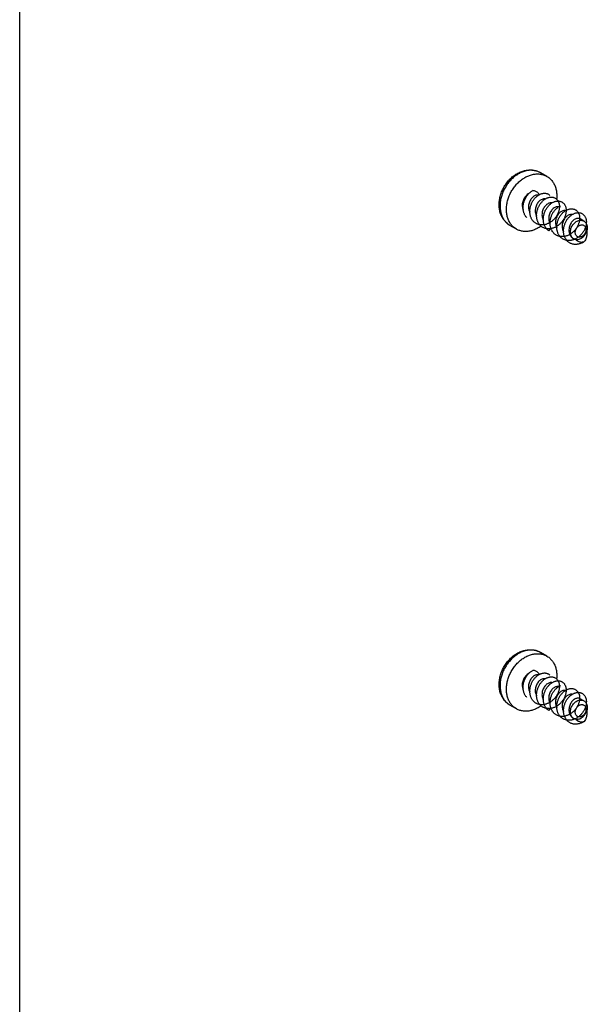
# Model space of a CAD drawing. Extents: x -229 to 1645, y -466 to -148.
# Drawn here: x -229 to -177, y -376 to -285 of the extents above; entities that cross this region are included whole.
import ezdxf

# ---------------------------------------------------------------- set-up
doc = ezdxf.new("R2010")
doc.units = 0
doc.header["$LTSCALE"] = 1.21
doc.header["$MEASUREMENT"] = 0
doc.layers.get('0').update_dxf_attribs({"linetype": 'CONTINUOUS'})

msp = doc.modelspace()

# ---------------------------------------------------------------- linework, layer by layer
for p, q in [((-180.373, -299.751), (-180.958, -299.413)), ((-183.174, -304.6), (-183.759, -304.263)), ((-176.968, -303.866), (-177.308, -303.67)), ((-180.19, -304.761), (-179.995, -304.548)), ((-180.373, -343.878), (-180.958, -343.54)), ((-183.174, -348.727), (-183.759, -348.389)), ((-176.968, -347.992), (-177.308, -347.796)), ((-180.19, -348.888), (-179.995, -348.675))]:
    msp.add_line(p, q)
msp.add_lwpolyline([(-228.81, -147.929), (143.25, -147.929), (143.25, -466.467), (-228.81, -466.467)], close=True)
for points, start_tangent, end_tangent in [([(-183.759, -304.263), (-184.034, -304.067), (-184.274, -303.82), (-184.473, -303.524), (-184.623, -303.187), (-184.719, -302.814), (-184.758, -302.418), (-184.739, -302.006), (-184.662, -301.592), (-184.531, -301.184), (-184.349, -300.793), (-184.12, -300.428), (-183.85, -300.096), (-183.546, -299.805), (-183.212, -299.562), (-182.861, -299.374), (-182.497, -299.243)], (-0.865939, 0.50015), (0.964886, 0.262668)), ([(-182.384, -299.271), (-182.728, -299.396), (-183.063, -299.575), (-183.383, -299.805), (-183.68, -300.08), (-183.948, -300.394), (-184.18, -300.74), (-184.372, -301.11), (-184.519, -301.497), (-184.618, -301.891), (-184.667, -302.284), (-184.664, -302.667), (-184.61, -303.032), (-184.507, -303.37), (-184.355, -303.674), (-184.159, -303.937), (-183.923, -304.154), (-183.759, -304.263)], (-0.962843, -0.270063), (0.865894, -0.500227)), ([(-183.174, -304.6), (-183.342, -304.489), (-183.579, -304.269), (-183.776, -304.003), (-183.927, -303.695), (-184.029, -303.357), (-184.081, -302.993), (-184.082, -302.61), (-184.031, -302.216), (-183.931, -301.822), (-183.782, -301.435), (-183.589, -301.065), (-183.355, -300.72), (-183.086, -300.407), (-182.788, -300.134), (-182.466, -299.905), (-182.128, -299.727), (-181.782, -299.604)], (-0.865985, 0.500069), (0.964886, 0.262668)), ([(-182.497, -299.243), (-182.165, -299.178), (-181.84, -299.164), (-181.528, -299.2), (-181.232, -299.284), (-180.958, -299.413)], (0.964886, 0.262668), (0.865939, -0.50015)), ([(-182.367, -299.266), (-182.372, -299.268), (-182.378, -299.269), (-182.384, -299.271)], (-0.964886, -0.262668), (-0.962843, -0.270063)), ([(-180.958, -299.413), (-181.064, -299.357), (-181.364, -299.247), (-181.686, -299.195), (-182.023, -299.201), (-182.367, -299.266)], (-0.865894, 0.500227), (-0.964886, -0.262668)), ([(-181.782, -299.604), (-181.438, -299.539), (-181.1, -299.532), (-180.777, -299.585), (-180.478, -299.695), (-180.373, -299.751)], (0.964886, 0.262668), (0.865985, -0.500069)), ([(-180.373, -299.751), (-180.205, -299.862), (-179.968, -300.082), (-179.771, -300.348), (-179.62, -300.656), (-179.518, -300.995), (-179.466, -301.358), (-179.465, -301.741), (-179.474, -301.842)], (0.865985, -0.500069), (-0.096501, -0.995333)), ([(-182.018, -301.325), (-182.093, -301.374), (-182.241, -301.498), (-182.37, -301.648), (-182.478, -301.816), (-182.56, -302), (-182.612, -302.19), (-182.633, -302.38)], (-0.858187, -0.513337), (-0.024543, -0.999699)), ([(-182.216, -303.546), (-182.29, -303.46), (-182.356, -303.365), (-182.413, -303.263), (-182.46, -303.154), (-182.499, -303.039), (-182.527, -302.919), (-182.545, -302.795), (-182.554, -302.668), (-182.552, -302.538), (-182.54, -302.408), (-182.519, -302.278), (-182.488, -302.148), (-182.448, -302.021), (-182.399, -301.896), (-182.342, -301.776), (-182.278, -301.661), (-182.206, -301.552), (-182.128, -301.449), (-182.044, -301.355), (-181.955, -301.268), (-181.862, -301.191), (-181.766, -301.124), (-181.667, -301.066)], (-0.69097, 0.722883), (0.886861, 0.462035)), ([(-181.432, -301.511), (-181.564, -301.58), (-181.691, -301.681), (-181.807, -301.81), (-181.904, -301.959), (-181.98, -302.125), (-182.032, -302.306), (-182.056, -302.494), (-182.051, -302.678), (-182.016, -302.852), (-181.951, -303.014), (-181.935, -303.043)], (-0.929891, -0.367836), (0.494509, -0.869172)), ([(-179.966, -301.659), (-179.899, -301.662), (-179.806, -301.676), (-179.718, -301.701), (-179.635, -301.737), (-179.558, -301.784), (-179.487, -301.841), (-179.423, -301.907), (-179.367, -301.983), (-179.32, -302.067), (-179.281, -302.159), (-179.252, -302.258), (-179.232, -302.362), (-179.222, -302.472), (-179.221, -302.586), (-179.231, -302.703), (-179.251, -302.822), (-179.281, -302.942), (-179.321, -303.062), (-179.37, -303.181), (-179.428, -303.298), (-179.494, -303.412), (-179.57, -303.521), (-179.652, -303.626), (-179.743, -303.725), (-179.839, -303.817), (-179.941, -303.901), (-180.048, -303.977), (-180.159, -304.043), (-180.273, -304.1), (-180.39, -304.147), (-180.508, -304.183), (-180.626, -304.208), (-180.745, -304.222), (-180.862, -304.225), (-180.976, -304.216), (-181.088, -304.195), (-181.196, -304.164), (-181.299, -304.121), (-181.396, -304.067), (-181.487, -304.003), (-181.572, -303.93), (-181.648, -303.846), (-181.716, -303.755), (-181.776, -303.655), (-181.827, -303.548), (-181.868, -303.435), (-181.899, -303.317), (-181.921, -303.194), (-181.933, -303.067), (-181.934, -302.938), (-181.926, -302.808), (-181.908, -302.678), (-181.88, -302.548), (-181.843, -302.419), (-181.797, -302.294), (-181.743, -302.172), (-181.68, -302.055), (-181.611, -301.944), (-181.534, -301.84), (-181.452, -301.742), (-181.365, -301.653), (-181.273, -301.573), (-181.178, -301.502), (-181.08, -301.441), (-180.98, -301.391), (-180.88, -301.352), (-180.779, -301.324), (-180.68, -301.307), (-180.582, -301.302), (-180.488, -301.308), (-180.397, -301.325), (-180.31, -301.354), (-180.229, -301.394), (-180.153, -301.444), (-180.085, -301.504)], (1, -0.000841), (0.707355, -0.706859)), ([(-181.645, -303.85), (-181.648, -303.846), (-181.716, -303.755), (-181.776, -303.655), (-181.827, -303.548), (-181.868, -303.435), (-181.899, -303.317), (-181.921, -303.194), (-181.933, -303.067), (-181.934, -302.938), (-181.926, -302.808), (-181.908, -302.678), (-181.88, -302.548), (-181.843, -302.419), (-181.797, -302.294), (-181.743, -302.172), (-181.68, -302.055), (-181.611, -301.944), (-181.534, -301.84), (-181.452, -301.742), (-181.365, -301.653), (-181.273, -301.573), (-181.178, -301.502), (-181.08, -301.441), (-180.98, -301.391), (-180.88, -301.352), (-180.779, -301.324), (-180.68, -301.307), (-180.582, -301.302), (-180.488, -301.308), (-180.397, -301.325), (-180.31, -301.354), (-180.229, -301.394), (-180.153, -301.444), (-180.085, -301.504)], (-0.641477, 0.767142), (0.707355, -0.706859)), ([(-181.066, -301.435), (-181.082, -301.405), (-181.158, -301.297), (-181.261, -301.202), (-181.374, -301.136), (-181.51, -301.088), (-181.667, -301.066)], (-0.443735, 0.896158), (-0.998721, 0.050551)), ([(-181.143, -301.479), (-181.22, -301.47), (-181.325, -301.479), (-181.432, -301.511)], (-0.980298, 0.197524), (-0.929891, -0.367836)), ([(-182.633, -302.38), (-182.621, -302.563), (-182.576, -302.732), (-182.549, -302.795)], (-0.024543, -0.999699), (0.435695, -0.900094)), ([(-180.813, -301.869), (-180.945, -301.938), (-181.072, -302.039), (-181.187, -302.167), (-181.285, -302.317), (-181.361, -302.484), (-181.413, -302.664), (-181.437, -302.85), (-181.432, -303.033), (-181.398, -303.207), (-181.334, -303.368), (-181.316, -303.401)], (-0.930041, -0.367455), (0.494955, -0.868919)), ([(-179.348, -302.017), (-179.31, -302.018), (-179.217, -302.028), (-179.127, -302.05), (-179.042, -302.082), (-178.963, -302.125), (-178.89, -302.179), (-178.824, -302.243), (-178.765, -302.315), (-178.715, -302.397), (-178.674, -302.486), (-178.641, -302.583), (-178.618, -302.686), (-178.605, -302.794), (-178.601, -302.906), (-178.608, -303.022), (-178.624, -303.141), (-178.651, -303.26), (-178.687, -303.381), (-178.733, -303.5), (-178.788, -303.618), (-178.852, -303.733), (-178.925, -303.844), (-179.006, -303.95), (-179.093, -304.051), (-179.188, -304.145), (-179.288, -304.232), (-179.393, -304.311), (-179.503, -304.38), (-179.616, -304.441), (-179.732, -304.491), (-179.85, -304.53), (-179.969, -304.559), (-180.087, -304.577), (-180.205, -304.583), (-180.32, -304.578), (-180.433, -304.561), (-180.542, -304.533), (-180.647, -304.494), (-180.746, -304.444), (-180.839, -304.383), (-180.926, -304.312), (-181.005, -304.232), (-181.076, -304.143), (-181.138, -304.046), (-181.192, -303.941), (-181.236, -303.83), (-181.271, -303.713), (-181.296, -303.592), (-181.311, -303.466), (-181.315, -303.338), (-181.31, -303.208), (-181.295, -303.078), (-181.271, -302.947), (-181.237, -302.818), (-181.193, -302.692), (-181.142, -302.569), (-181.082, -302.45), (-181.015, -302.337), (-180.94, -302.23), (-180.86, -302.131), (-180.774, -302.039), (-180.684, -301.956), (-180.59, -301.882), (-180.493, -301.818), (-180.394, -301.764), (-180.293, -301.721), (-180.193, -301.689), (-180.093, -301.669), (-179.994, -301.66), (-179.899, -301.662), (-179.806, -301.676), (-179.718, -301.701), (-179.635, -301.737), (-179.558, -301.784), (-179.487, -301.841)], (1, 0.000379), (0.736383, -0.676564)), ([(-181.026, -304.208), (-181.076, -304.143), (-181.138, -304.046), (-181.192, -303.941), (-181.236, -303.83), (-181.271, -303.713), (-181.296, -303.592), (-181.311, -303.466), (-181.315, -303.338), (-181.31, -303.208), (-181.295, -303.078), (-181.271, -302.947), (-181.237, -302.818), (-181.193, -302.692), (-181.142, -302.569), (-181.082, -302.45), (-181.015, -302.337), (-180.94, -302.23), (-180.86, -302.131), (-180.774, -302.039), (-180.684, -301.956), (-180.59, -301.882), (-180.493, -301.818), (-180.394, -301.764), (-180.293, -301.721), (-180.193, -301.689), (-180.093, -301.669), (-179.994, -301.66), (-179.899, -301.662), (-179.806, -301.676), (-179.718, -301.701), (-179.635, -301.737), (-179.558, -301.784), (-179.487, -301.841)], (-0.641351, 0.767248), (0.736383, -0.676564)), ([(-180.406, -304.566), (-180.434, -304.531), (-180.5, -304.436), (-180.556, -304.334), (-180.604, -304.224), (-180.642, -304.109), (-180.67, -303.989), (-180.688, -303.865), (-180.696, -303.738), (-180.694, -303.608), (-180.682, -303.478), (-180.66, -303.347), (-180.629, -303.218), (-180.589, -303.09), (-180.54, -302.966), (-180.483, -302.846), (-180.418, -302.731), (-180.346, -302.622), (-180.267, -302.52), (-180.183, -302.425), (-180.095, -302.339), (-180.001, -302.262), (-179.905, -302.195), (-179.806, -302.138), (-179.706, -302.092), (-179.606, -302.056), (-179.506, -302.032), (-179.407, -302.019), (-179.31, -302.018), (-179.217, -302.028), (-179.127, -302.05), (-179.042, -302.082), (-178.963, -302.125), (-178.89, -302.179), (-178.824, -302.243), (-178.765, -302.315), (-178.715, -302.397), (-178.674, -302.486), (-178.641, -302.583), (-178.618, -302.686), (-178.605, -302.794), (-178.601, -302.906), (-178.608, -303.022), (-178.624, -303.141), (-178.651, -303.26), (-178.687, -303.381), (-178.733, -303.5), (-178.788, -303.618), (-178.852, -303.733), (-178.925, -303.844), (-179.006, -303.95), (-179.093, -304.051), (-179.188, -304.145), (-179.288, -304.232), (-179.393, -304.311), (-179.503, -304.38), (-179.616, -304.441), (-179.732, -304.491), (-179.85, -304.53), (-179.969, -304.559), (-180.087, -304.577), (-180.205, -304.583), (-180.32, -304.578), (-180.433, -304.561), (-180.542, -304.533), (-180.647, -304.494), (-180.746, -304.444), (-180.839, -304.383), (-180.926, -304.312)], (-0.641825, 0.766851), (-0.739298, 0.673378)), ([(-180.193, -302.227), (-180.325, -302.295), (-180.45, -302.394), (-180.565, -302.521), (-180.663, -302.671), (-180.74, -302.838), (-180.793, -303.02), (-180.818, -303.207), (-180.813, -303.389), (-180.779, -303.563), (-180.715, -303.725), (-180.697, -303.758)], (-0.930007, -0.367543), (0.493999, -0.869463)), ([(-180.525, -301.836), (-180.554, -301.831), (-180.682, -301.833), (-180.813, -301.869)], (-0.980797, 0.19503), (-0.930041, -0.367455)), ([(-180.19, -304.761), (-180.279, -304.694), (-180.361, -304.617), (-180.434, -304.531), (-180.5, -304.436), (-180.556, -304.334), (-180.604, -304.224), (-180.642, -304.109), (-180.67, -303.989), (-180.688, -303.865), (-180.696, -303.738), (-180.694, -303.608), (-180.682, -303.478), (-180.66, -303.347), (-180.629, -303.218), (-180.589, -303.09), (-180.54, -302.966), (-180.483, -302.846), (-180.418, -302.731), (-180.346, -302.622), (-180.267, -302.52), (-180.183, -302.425), (-180.095, -302.339), (-180.001, -302.262), (-179.905, -302.195), (-179.806, -302.138), (-179.706, -302.092), (-179.606, -302.056), (-179.506, -302.032), (-179.407, -302.019), (-179.31, -302.018), (-179.217, -302.028), (-179.127, -302.05), (-179.042, -302.082), (-178.963, -302.125), (-178.89, -302.179)], (-0.828971, 0.559292), (0.764385, -0.64476)), ([(-179.906, -302.193), (-179.932, -302.189), (-180.06, -302.19), (-180.193, -302.227)], (-0.981262, 0.192678), (-0.930007, -0.367543)), ([(-179.168, -305.28), (-179.171, -305.277), (-179.239, -305.185), (-179.299, -305.086), (-179.349, -304.979), (-179.39, -304.867), (-179.422, -304.748), (-179.444, -304.626), (-179.455, -304.5), (-179.457, -304.371), (-179.449, -304.241), (-179.431, -304.111), (-179.403, -303.981), (-179.366, -303.853), (-179.321, -303.728), (-179.267, -303.607), (-179.205, -303.49), (-179.136, -303.379), (-179.06, -303.274), (-178.978, -303.177), (-178.891, -303.087), (-178.8, -303.007), (-178.705, -302.936), (-178.607, -302.875), (-178.508, -302.824), (-178.408, -302.785), (-178.307, -302.756), (-178.208, -302.738), (-178.111, -302.733), (-178.016, -302.738), (-177.925, -302.755), (-177.838, -302.783), (-177.756, -302.821), (-177.681, -302.871), (-177.612, -302.93), (-177.55, -302.999), (-177.497, -303.076), (-177.452, -303.162), (-177.415, -303.256), (-177.388, -303.356), (-177.371, -303.461), (-177.363, -303.572), (-177.365, -303.686), (-177.377, -303.804), (-177.399, -303.923), (-177.431, -304.042), (-177.473, -304.162), (-177.524, -304.281), (-177.584, -304.397), (-177.652, -304.509), (-177.729, -304.618), (-177.813, -304.721), (-177.905, -304.818), (-178.002, -304.908), (-178.105, -304.991), (-178.212, -305.064), (-178.324, -305.129), (-178.439, -305.184), (-178.555, -305.228), (-178.673, -305.262), (-178.792, -305.285), (-178.909, -305.297), (-179.026, -305.297), (-179.14, -305.286), (-179.251, -305.263), (-179.357, -305.23), (-179.459, -305.185), (-179.555, -305.13), (-179.645, -305.064), (-179.727, -304.989), (-179.803, -304.904), (-179.869, -304.811), (-179.927, -304.711), (-179.976, -304.603), (-180.016, -304.489), (-180.046, -304.37), (-180.066, -304.247), (-180.076, -304.12), (-180.076, -303.991), (-180.066, -303.861), (-180.046, -303.731), (-180.017, -303.601), (-179.979, -303.474), (-179.931, -303.349), (-179.876, -303.229), (-179.813, -303.113), (-179.743, -303.002), (-179.666, -302.899), (-179.583, -302.803), (-179.495, -302.715), (-179.403, -302.636), (-179.308, -302.567), (-179.21, -302.508), (-179.11, -302.459)], (-0.640933, 0.767597), (0.917481, 0.397781)), ([(-178.108, -302.733), (-178.016, -302.738), (-177.925, -302.755), (-177.838, -302.783), (-177.756, -302.821), (-177.681, -302.871), (-177.612, -302.93), (-177.55, -302.999), (-177.497, -303.076), (-177.452, -303.162), (-177.415, -303.256), (-177.388, -303.356), (-177.371, -303.461), (-177.363, -303.572), (-177.365, -303.686), (-177.377, -303.804), (-177.399, -303.923), (-177.431, -304.042), (-177.473, -304.162), (-177.524, -304.281), (-177.584, -304.397), (-177.652, -304.509), (-177.729, -304.618), (-177.813, -304.721), (-177.905, -304.818), (-178.002, -304.908), (-178.105, -304.991), (-178.212, -305.064), (-178.324, -305.129), (-178.439, -305.184), (-178.555, -305.228), (-178.673, -305.262), (-178.792, -305.285), (-178.909, -305.297), (-179.026, -305.297), (-179.14, -305.286), (-179.251, -305.263), (-179.357, -305.23), (-179.459, -305.185), (-179.555, -305.13), (-179.645, -305.064), (-179.727, -304.989), (-179.803, -304.904), (-179.869, -304.811), (-179.927, -304.711), (-179.976, -304.603), (-180.016, -304.489), (-180.046, -304.37), (-180.066, -304.247), (-180.076, -304.12), (-180.076, -303.991), (-180.066, -303.861), (-180.046, -303.731), (-180.017, -303.601), (-179.979, -303.474), (-179.931, -303.349), (-179.876, -303.229), (-179.813, -303.113), (-179.743, -303.002), (-179.666, -302.899), (-179.583, -302.803), (-179.495, -302.715), (-179.403, -302.636), (-179.308, -302.567), (-179.21, -302.508), (-179.11, -302.459)], (1, -0.000807), (0.917481, 0.397781)), ([(-179.786, -304.924), (-179.803, -304.904), (-179.869, -304.811), (-179.927, -304.711), (-179.976, -304.603), (-180.016, -304.489), (-180.046, -304.37), (-180.066, -304.247), (-180.076, -304.12), (-180.076, -303.991), (-180.066, -303.861), (-180.046, -303.731), (-180.017, -303.601), (-179.979, -303.474), (-179.931, -303.349), (-179.876, -303.229), (-179.813, -303.113), (-179.743, -303.002), (-179.666, -302.899), (-179.583, -302.803), (-179.495, -302.715), (-179.403, -302.636), (-179.308, -302.567), (-179.21, -302.508), (-179.11, -302.459)], (-0.642403, 0.766367), (0.917481, 0.397781)), ([(-179.474, -301.842), (-179.474, -301.849)], (-0.096501, -0.995333), (-0.098704, -0.995117)), ([(-178.89, -302.179), (-178.824, -302.243), (-178.765, -302.315), (-178.727, -302.375)], (0.764385, -0.64476), (0.500066, -0.865987)), ([(-179.574, -302.584), (-179.71, -302.655), (-179.841, -302.761), (-179.958, -302.895), (-180.056, -303.051), (-180.131, -303.225), (-180.18, -303.411), (-180.2, -303.601), (-180.188, -303.787), (-180.146, -303.965), (-180.077, -304.118)], (-0.929728, -0.368248), (0.496565, -0.867999)), ([(-178.955, -302.942), (-179.087, -303.011), (-179.214, -303.112), (-179.33, -303.24), (-179.427, -303.39), (-179.503, -303.557), (-179.555, -303.738), (-179.579, -303.925), (-179.574, -304.107), (-179.539, -304.281), (-179.475, -304.444), (-179.458, -304.474)], (-0.929841, -0.367961), (0.49481, -0.869001)), ([(-179.286, -302.551), (-179.317, -302.546), (-179.444, -302.549), (-179.574, -302.584)], (-0.980906, 0.194481), (-0.929728, -0.368248)), ([(-178.549, -305.638), (-178.609, -305.56), (-178.67, -305.461), (-178.722, -305.356), (-178.765, -305.244), (-178.798, -305.127), (-178.821, -305.005), (-178.835, -304.879), (-178.838, -304.751), (-178.832, -304.621), (-178.815, -304.491), (-178.789, -304.361), (-178.754, -304.233), (-178.71, -304.107), (-178.657, -303.985), (-178.597, -303.867), (-178.529, -303.755), (-178.454, -303.649), (-178.373, -303.55), (-178.287, -303.46), (-178.196, -303.378), (-178.102, -303.305), (-178.005, -303.242), (-177.906, -303.19), (-177.806, -303.148), (-177.705, -303.118), (-177.606, -303.098), (-177.508, -303.09), (-177.413, -303.094), (-177.321, -303.109), (-177.233, -303.135), (-177.151, -303.172), (-177.074, -303.219), (-177.004, -303.277), (-176.941, -303.344), (-176.886, -303.42), (-176.839, -303.505), (-176.801, -303.597), (-176.773, -303.696), (-176.754, -303.801), (-176.744, -303.91), (-176.745, -304.024), (-176.755, -304.141), (-176.775, -304.26), (-176.806, -304.38), (-176.846, -304.499), (-176.895, -304.618), (-176.954, -304.735), (-177.021, -304.848), (-177.096, -304.957), (-177.179, -305.061), (-177.269, -305.16), (-177.366, -305.251), (-177.468, -305.335), (-177.574, -305.41), (-177.685, -305.476), (-177.8, -305.533), (-177.916, -305.579), (-178.034, -305.615), (-178.152, -305.64), (-178.27, -305.653), (-178.387, -305.656), (-178.501, -305.646), (-178.613, -305.626), (-178.72, -305.594), (-178.823, -305.551), (-178.92, -305.498), (-179.011, -305.434), (-179.095, -305.36), (-179.171, -305.277), (-179.239, -305.185), (-179.299, -305.086), (-179.349, -304.979), (-179.39, -304.867), (-179.422, -304.748), (-179.444, -304.626), (-179.455, -304.5), (-179.457, -304.371), (-179.449, -304.241), (-179.431, -304.111), (-179.403, -303.981), (-179.366, -303.853), (-179.321, -303.728), (-179.267, -303.607), (-179.205, -303.49), (-179.136, -303.379), (-179.06, -303.274), (-178.978, -303.177), (-178.891, -303.087), (-178.8, -303.007), (-178.705, -302.936), (-178.607, -302.875), (-178.508, -302.824)], (-0.640893, 0.76763), (0.911109, 0.412165)), ([(-179.168, -305.28), (-179.171, -305.277), (-179.239, -305.185), (-179.299, -305.086), (-179.349, -304.979), (-179.39, -304.867), (-179.422, -304.748), (-179.444, -304.626), (-179.455, -304.5), (-179.457, -304.371), (-179.449, -304.241), (-179.431, -304.111), (-179.403, -303.981), (-179.366, -303.853), (-179.321, -303.728), (-179.267, -303.607), (-179.205, -303.49), (-179.136, -303.379), (-179.06, -303.274), (-178.978, -303.177), (-178.891, -303.087), (-178.8, -303.007), (-178.705, -302.936), (-178.607, -302.875), (-178.508, -302.824)], (-0.640933, 0.767597), (0.911109, 0.412165)), ([(-178.336, -303.3), (-178.466, -303.368), (-178.593, -303.468), (-178.709, -303.596), (-178.806, -303.746), (-178.882, -303.912), (-178.935, -304.092), (-178.96, -304.279), (-178.955, -304.463), (-178.92, -304.638), (-178.857, -304.799), (-178.839, -304.832)], (-0.929995, -0.367573), (0.494934, -0.868931)), ([(-178.667, -302.909), (-178.698, -302.904), (-178.824, -302.906), (-178.955, -302.942)], (-0.980848, 0.194773), (-0.929841, -0.367961)), ([(-176.937, -305.755), (-177.047, -305.823), (-177.16, -305.882), (-177.276, -305.93), (-177.394, -305.967), (-177.513, -305.994), (-177.631, -306.009), (-177.748, -306.014), (-177.862, -306.006), (-177.974, -305.988), (-178.082, -305.958), (-178.186, -305.917), (-178.284, -305.865), (-178.376, -305.803), (-178.461, -305.731), (-178.539, -305.65), (-178.609, -305.56), (-178.67, -305.461), (-178.722, -305.356), (-178.765, -305.244), (-178.798, -305.127), (-178.821, -305.005), (-178.835, -304.879), (-178.838, -304.751), (-178.832, -304.621), (-178.815, -304.491), (-178.789, -304.361), (-178.754, -304.233), (-178.71, -304.107), (-178.657, -303.985), (-178.597, -303.867), (-178.529, -303.755), (-178.454, -303.649), (-178.373, -303.55), (-178.287, -303.46), (-178.196, -303.378), (-178.102, -303.305), (-178.005, -303.242)], (-0.830488, -0.557037), (0.862636, 0.505826)), ([(-178.047, -303.267), (-178.073, -303.263), (-178.202, -303.264), (-178.336, -303.3)], (-0.980519, 0.196425), (-0.929995, -0.367573)), ([(-178.005, -303.242), (-177.906, -303.19), (-177.806, -303.148), (-177.705, -303.118), (-177.606, -303.098), (-177.508, -303.09), (-177.413, -303.094), (-177.321, -303.109), (-177.233, -303.135), (-177.151, -303.172), (-177.074, -303.219), (-177.004, -303.277), (-176.941, -303.344), (-176.886, -303.42), (-176.839, -303.505), (-176.801, -303.597), (-176.773, -303.696), (-176.754, -303.801), (-176.744, -303.91), (-176.745, -304.024), (-176.75, -304.101)], (0.862636, 0.505826), (-0.101548, -0.994831)), ([(-177.716, -303.657), (-177.851, -303.728), (-177.979, -303.83), (-178.095, -303.961), (-178.192, -304.114), (-178.268, -304.284), (-178.319, -304.467), (-178.341, -304.655), (-178.333, -304.841), (-178.295, -305.017), (-178.226, -305.177), (-178.131, -305.316), (-178.009, -305.43), (-177.938, -305.476)], (-0.929685, -0.368355), (0.865867, -0.500275)), ([(-178.215, -304.891), (-178.201, -304.718), (-178.157, -304.544), (-178.086, -304.376), (-177.99, -304.219), (-177.872, -304.079), (-177.738, -303.963), (-177.593, -303.874), (-177.441, -303.816)], (-0.003374, 0.999994), (0.964886, 0.262668)), ([(-177.765, -304.912), (-177.753, -304.786), (-177.717, -304.66), (-177.658, -304.539), (-177.581, -304.431), (-177.487, -304.34), (-177.382, -304.27), (-177.272, -304.226), (-177.162, -304.21), (-177.057, -304.222), (-176.963, -304.261), (-176.884, -304.327), (-176.824, -304.415), (-176.787, -304.522), (-176.774, -304.642)], (-0.003374, 0.999994), (0.003374, -0.999994)), ([(-177.308, -303.67), (-177.342, -303.652), (-177.458, -303.62), (-177.585, -303.622), (-177.716, -303.657)], (-0.865554, 0.500816), (-0.929685, -0.368355)), ([(-177.441, -303.816), (-177.29, -303.791), (-177.144, -303.801), (-177.009, -303.844), (-176.968, -303.866)], (0.964886, 0.262668), (0.865796, -0.500398)), ([(-176.968, -303.866), (-176.891, -303.919), (-176.794, -304.024), (-176.722, -304.154), (-176.677, -304.304), (-176.661, -304.468)], (0.865796, -0.500398), (0.003374, -0.999994)), ([(-181.765, -304.747), (-182.109, -304.812), (-182.447, -304.819), (-182.77, -304.766), (-183.069, -304.656), (-183.174, -304.6)], (-0.964886, -0.262668), (-0.865985, 0.500069)), ([(-180.911, -304.333), (-181.082, -304.446), (-181.419, -304.624), (-181.765, -304.747)], (-0.81348, -0.581592), (-0.964886, -0.262668)), ([(-180.907, -304.33), (-180.911, -304.333)], (-0.812491, -0.582974), (-0.81348, -0.581592)), ([(-177.908, -305.493), (-177.971, -305.452), (-178.074, -305.347), (-178.151, -305.215), (-178.199, -305.061), (-178.215, -304.891)], (-0.865919, 0.500185), (-0.003374, 0.999994)), ([(-176.774, -304.642), (-176.786, -304.768), (-176.822, -304.895), (-176.881, -305.015), (-176.958, -305.123), (-177.052, -305.214), (-177.156, -305.284), (-177.267, -305.328), (-177.377, -305.344), (-177.482, -305.332), (-177.576, -305.293), (-177.655, -305.228), (-177.715, -305.139), (-177.752, -305.032), (-177.765, -304.912)], (0.003374, -0.999994), (-0.003374, 0.999994)), ([(-177.704, -305.563), (-177.557, -305.565), (-177.406, -305.534), (-177.256, -305.471), (-177.113, -305.377), (-176.983, -305.257), (-176.869, -305.115), (-176.778, -304.957), (-176.711, -304.787)], (0.990877, -0.13477), (0.294852, 0.955543)), ([(-176.711, -304.787), (-176.69, -304.918), (-176.691, -305.072), (-176.717, -305.244), (-176.764, -305.406), (-176.836, -305.578), (-176.936, -305.755)], (0.237511, -0.971385), (-0.541059, -0.840985)), ([(-176.661, -304.468), (-176.667, -304.573), (-176.683, -304.68), (-176.711, -304.787)], (0.003374, -0.999994), (-0.294852, -0.955543)), ([(-177.704, -305.563), (-177.845, -305.525), (-177.908, -305.493)], (-0.990875, 0.134781), (-0.865919, 0.500185)), ([(-177.704, -305.563), (-177.621, -305.649), (-177.513, -305.721), (-177.382, -305.77), (-177.251, -305.791), (-177.101, -305.787), (-176.936, -305.755)], (0.609288, -0.792949), (0.963104, 0.269129)), ([(-183.759, -348.389), (-184.034, -348.194), (-184.274, -347.947), (-184.473, -347.65), (-184.623, -347.314), (-184.719, -346.941), (-184.758, -346.544), (-184.739, -346.133), (-184.662, -345.718), (-184.531, -345.311), (-184.349, -344.92), (-184.12, -344.555), (-183.85, -344.222), (-183.546, -343.932), (-183.212, -343.688), (-182.861, -343.5), (-182.497, -343.37)], (-0.865939, 0.50015), (0.964886, 0.262668)), ([(-182.384, -343.398), (-182.728, -343.523), (-183.063, -343.702), (-183.383, -343.932), (-183.68, -344.206), (-183.948, -344.52), (-184.18, -344.866), (-184.372, -345.237), (-184.519, -345.623), (-184.618, -346.018), (-184.667, -346.411), (-184.664, -346.794), (-184.61, -347.159), (-184.507, -347.497), (-184.355, -347.801), (-184.159, -348.064), (-183.923, -348.281), (-183.759, -348.389)], (-0.962843, -0.270063), (0.865894, -0.500227)), ([(-183.174, -348.727), (-183.342, -348.615), (-183.579, -348.396), (-183.776, -348.129), (-183.927, -347.822), (-184.029, -347.483), (-184.081, -347.12), (-184.082, -346.737), (-184.031, -346.343), (-183.931, -345.948), (-183.782, -345.562), (-183.589, -345.192), (-183.355, -344.847), (-183.086, -344.534), (-182.788, -344.26), (-182.466, -344.031), (-182.128, -343.853), (-181.782, -343.73)], (-0.865985, 0.500069), (0.964886, 0.262668)), ([(-182.497, -343.37), (-182.165, -343.305), (-181.84, -343.291), (-181.528, -343.327), (-181.232, -343.41), (-180.958, -343.54)], (0.964886, 0.262668), (0.865939, -0.50015)), ([(-182.367, -343.393), (-182.372, -343.394), (-182.378, -343.396), (-182.384, -343.398)], (-0.964886, -0.262668), (-0.962843, -0.270063)), ([(-180.958, -343.54), (-181.064, -343.483), (-181.364, -343.374), (-181.686, -343.321), (-182.023, -343.328), (-182.367, -343.393)], (-0.865894, 0.500227), (-0.964886, -0.262668)), ([(-181.782, -343.73), (-181.438, -343.665), (-181.1, -343.659), (-180.777, -343.712), (-180.478, -343.822), (-180.373, -343.877)], (0.964886, 0.262668), (0.865985, -0.500069)), ([(-180.373, -343.877), (-180.205, -343.989), (-179.968, -344.209), (-179.771, -344.475), (-179.62, -344.783), (-179.518, -345.121), (-179.466, -345.485), (-179.465, -345.868), (-179.474, -345.969)], (0.865985, -0.500069), (-0.096501, -0.995333)), ([(-182.018, -345.451), (-182.093, -345.5), (-182.241, -345.625), (-182.37, -345.774), (-182.478, -345.943), (-182.56, -346.126), (-182.612, -346.317), (-182.633, -346.506)], (-0.858187, -0.513337), (-0.024543, -0.999699)), ([(-182.216, -347.672), (-182.29, -347.586), (-182.356, -347.492), (-182.413, -347.39), (-182.46, -347.281), (-182.499, -347.166), (-182.527, -347.046), (-182.545, -346.922), (-182.554, -346.794), (-182.552, -346.665), (-182.54, -346.535), (-182.519, -346.404), (-182.488, -346.275), (-182.448, -346.147), (-182.399, -346.023), (-182.342, -345.903), (-182.278, -345.788), (-182.206, -345.678), (-182.128, -345.576), (-182.044, -345.481), (-181.955, -345.395), (-181.862, -345.318), (-181.766, -345.25), (-181.667, -345.193)], (-0.69097, 0.722883), (0.886861, 0.462035)), ([(-181.432, -345.638), (-181.564, -345.706), (-181.691, -345.808), (-181.807, -345.936), (-181.904, -346.086), (-181.98, -346.252), (-182.032, -346.433), (-182.056, -346.62), (-182.051, -346.804), (-182.016, -346.979), (-181.951, -347.141), (-181.935, -347.17)], (-0.929891, -0.367836), (0.494509, -0.869172)), ([(-179.966, -345.786), (-179.899, -345.789), (-179.806, -345.803), (-179.718, -345.828), (-179.635, -345.864), (-179.558, -345.911), (-179.487, -345.967), (-179.423, -346.034), (-179.367, -346.11), (-179.32, -346.194), (-179.281, -346.286), (-179.252, -346.384), (-179.232, -346.489), (-179.222, -346.599), (-179.221, -346.712), (-179.231, -346.829), (-179.251, -346.948), (-179.281, -347.068), (-179.321, -347.188), (-179.37, -347.307), (-179.428, -347.424), (-179.494, -347.538), (-179.57, -347.648), (-179.652, -347.753), (-179.743, -347.851), (-179.839, -347.943), (-179.941, -348.027), (-180.048, -348.103), (-180.159, -348.17), (-180.273, -348.227), (-180.39, -348.274), (-180.508, -348.31), (-180.626, -348.335), (-180.745, -348.349), (-180.862, -348.351), (-180.976, -348.342), (-181.088, -348.322), (-181.196, -348.29), (-181.299, -348.248), (-181.396, -348.194), (-181.487, -348.13), (-181.572, -348.056), (-181.648, -347.973), (-181.716, -347.881), (-181.776, -347.782), (-181.827, -347.675), (-181.868, -347.562), (-181.899, -347.443), (-181.921, -347.32), (-181.933, -347.194), (-181.934, -347.065), (-181.926, -346.935), (-181.908, -346.804), (-181.88, -346.674), (-181.843, -346.546), (-181.797, -346.421), (-181.743, -346.299), (-181.68, -346.182), (-181.611, -346.071), (-181.534, -345.966), (-181.452, -345.869), (-181.365, -345.78), (-181.273, -345.7), (-181.178, -345.629), (-181.08, -345.568), (-180.98, -345.518), (-180.88, -345.479), (-180.779, -345.45), (-180.68, -345.434), (-180.582, -345.428), (-180.488, -345.434), (-180.397, -345.452), (-180.31, -345.481), (-180.229, -345.52), (-180.153, -345.57), (-180.085, -345.63)], (1, -0.000841), (0.707355, -0.706859)), ([(-181.645, -347.977), (-181.648, -347.973), (-181.716, -347.881), (-181.776, -347.782), (-181.827, -347.675), (-181.868, -347.562), (-181.899, -347.443), (-181.921, -347.32), (-181.933, -347.194), (-181.934, -347.065), (-181.926, -346.935), (-181.908, -346.804), (-181.88, -346.674), (-181.843, -346.546), (-181.797, -346.421), (-181.743, -346.299), (-181.68, -346.182), (-181.611, -346.071), (-181.534, -345.966), (-181.452, -345.869), (-181.365, -345.78), (-181.273, -345.7), (-181.178, -345.629), (-181.08, -345.568), (-180.98, -345.518), (-180.88, -345.479), (-180.779, -345.45), (-180.68, -345.434), (-180.582, -345.428), (-180.488, -345.434), (-180.397, -345.452), (-180.31, -345.481), (-180.229, -345.52), (-180.153, -345.57), (-180.085, -345.63)], (-0.641477, 0.767142), (0.707355, -0.706859)), ([(-181.066, -345.561), (-181.082, -345.532), (-181.158, -345.424), (-181.261, -345.329), (-181.374, -345.262), (-181.51, -345.215), (-181.667, -345.193)], (-0.443735, 0.896158), (-0.998721, 0.050551)), ([(-181.143, -345.605), (-181.22, -345.597), (-181.325, -345.606), (-181.432, -345.638)], (-0.980298, 0.197524), (-0.929891, -0.367836)), ([(-179.348, -346.144), (-179.31, -346.145), (-179.217, -346.155), (-179.127, -346.176), (-179.042, -346.209), (-178.963, -346.252), (-178.89, -346.306), (-178.824, -346.369), (-178.765, -346.442), (-178.715, -346.523), (-178.674, -346.613), (-178.641, -346.709), (-178.618, -346.812), (-178.605, -346.92), (-178.601, -347.033), (-178.608, -347.149), (-178.624, -347.267), (-178.651, -347.387), (-178.687, -347.507), (-178.733, -347.627), (-178.788, -347.745), (-178.852, -347.86), (-178.925, -347.971), (-179.006, -348.077), (-179.093, -348.178), (-179.188, -348.272), (-179.288, -348.359), (-179.393, -348.437), (-179.503, -348.507), (-179.616, -348.567), (-179.732, -348.617), (-179.85, -348.657), (-179.969, -348.686), (-180.087, -348.703), (-180.205, -348.709), (-180.32, -348.704), (-180.433, -348.688), (-180.542, -348.66), (-180.647, -348.62), (-180.746, -348.57), (-180.839, -348.509), (-180.926, -348.439), (-181.005, -348.359), (-181.076, -348.27), (-181.138, -348.173), (-181.192, -348.068), (-181.236, -347.957), (-181.271, -347.84), (-181.296, -347.718), (-181.311, -347.593), (-181.315, -347.465), (-181.31, -347.335), (-181.295, -347.204), (-181.271, -347.074), (-181.237, -346.945), (-181.193, -346.819), (-181.142, -346.696), (-181.082, -346.577), (-181.015, -346.464), (-180.94, -346.357), (-180.86, -346.257), (-180.774, -346.165), (-180.684, -346.082), (-180.59, -346.008), (-180.493, -345.944), (-180.394, -345.891), (-180.293, -345.848), (-180.193, -345.816), (-180.093, -345.796), (-179.994, -345.786), (-179.899, -345.789), (-179.806, -345.803), (-179.718, -345.828), (-179.635, -345.864), (-179.558, -345.911), (-179.487, -345.967)], (1, 0.000379), (0.736383, -0.676564)), ([(-181.026, -348.334), (-181.076, -348.27), (-181.138, -348.173), (-181.192, -348.068), (-181.236, -347.957), (-181.271, -347.84), (-181.296, -347.718), (-181.311, -347.593), (-181.315, -347.465), (-181.31, -347.335), (-181.295, -347.204), (-181.271, -347.074), (-181.237, -346.945), (-181.193, -346.819), (-181.142, -346.696), (-181.082, -346.577), (-181.015, -346.464), (-180.94, -346.357), (-180.86, -346.257), (-180.774, -346.165), (-180.684, -346.082), (-180.59, -346.008), (-180.493, -345.944), (-180.394, -345.891), (-180.293, -345.848), (-180.193, -345.816), (-180.093, -345.796), (-179.994, -345.786), (-179.899, -345.789), (-179.806, -345.803), (-179.718, -345.828), (-179.635, -345.864), (-179.558, -345.911), (-179.487, -345.967)], (-0.641351, 0.767248), (0.736383, -0.676564)), ([(-182.633, -346.506), (-182.621, -346.69), (-182.576, -346.859), (-182.549, -346.922)], (-0.024543, -0.999699), (0.435695, -0.900094)), ([(-180.813, -345.995), (-180.945, -346.064), (-181.072, -346.165), (-181.187, -346.294), (-181.285, -346.444), (-181.361, -346.611), (-181.413, -346.791), (-181.437, -346.977), (-181.432, -347.16), (-181.398, -347.333), (-181.334, -347.494), (-181.316, -347.528)], (-0.930041, -0.367455), (0.494955, -0.868919)), ([(-180.406, -348.693), (-180.434, -348.657), (-180.5, -348.563), (-180.556, -348.46), (-180.604, -348.351), (-180.642, -348.236), (-180.67, -348.116), (-180.688, -347.992), (-180.696, -347.864), (-180.694, -347.735), (-180.682, -347.604), (-180.66, -347.474), (-180.629, -347.344), (-180.589, -347.217), (-180.54, -347.093), (-180.483, -346.973), (-180.418, -346.858), (-180.346, -346.749), (-180.267, -346.647), (-180.183, -346.552), (-180.095, -346.466), (-180.001, -346.389), (-179.905, -346.322), (-179.806, -346.265), (-179.706, -346.218), (-179.606, -346.183), (-179.506, -346.159), (-179.407, -346.146), (-179.31, -346.145), (-179.217, -346.155), (-179.127, -346.176), (-179.042, -346.209), (-178.963, -346.252), (-178.89, -346.306), (-178.824, -346.369), (-178.765, -346.442), (-178.715, -346.523), (-178.674, -346.613), (-178.641, -346.709), (-178.618, -346.812), (-178.605, -346.92), (-178.601, -347.033), (-178.608, -347.149), (-178.624, -347.267), (-178.651, -347.387), (-178.687, -347.507), (-178.733, -347.627), (-178.788, -347.745), (-178.852, -347.86), (-178.925, -347.971), (-179.006, -348.077), (-179.093, -348.178), (-179.188, -348.272), (-179.288, -348.359), (-179.393, -348.437), (-179.503, -348.507), (-179.616, -348.567), (-179.732, -348.617), (-179.85, -348.657), (-179.969, -348.686), (-180.087, -348.703), (-180.205, -348.709), (-180.32, -348.704), (-180.433, -348.688), (-180.542, -348.66), (-180.647, -348.62), (-180.746, -348.57), (-180.839, -348.509), (-180.926, -348.439)], (-0.641825, 0.766851), (-0.739298, 0.673378)), ([(-180.193, -346.353), (-180.325, -346.421), (-180.45, -346.52), (-180.565, -346.648), (-180.663, -346.797), (-180.74, -346.965), (-180.793, -347.147), (-180.818, -347.334), (-180.813, -347.515), (-180.779, -347.69), (-180.715, -347.851), (-180.697, -347.885)], (-0.930007, -0.367543), (0.493999, -0.869463)), ([(-180.525, -345.963), (-180.554, -345.958), (-180.682, -345.96), (-180.813, -345.995)], (-0.980797, 0.19503), (-0.930041, -0.367455)), ([(-180.19, -348.888), (-180.279, -348.821), (-180.361, -348.743), (-180.434, -348.657), (-180.5, -348.563), (-180.556, -348.46), (-180.604, -348.351), (-180.642, -348.236), (-180.67, -348.116), (-180.688, -347.992), (-180.696, -347.864), (-180.694, -347.735), (-180.682, -347.604), (-180.66, -347.474), (-180.629, -347.344), (-180.589, -347.217), (-180.54, -347.093), (-180.483, -346.973), (-180.418, -346.858), (-180.346, -346.749), (-180.267, -346.647), (-180.183, -346.552), (-180.095, -346.466), (-180.001, -346.389), (-179.905, -346.322), (-179.806, -346.265), (-179.706, -346.218), (-179.606, -346.183), (-179.506, -346.159), (-179.407, -346.146), (-179.31, -346.145), (-179.217, -346.155), (-179.127, -346.176), (-179.042, -346.209), (-178.963, -346.252), (-178.89, -346.306)], (-0.828971, 0.559292), (0.764385, -0.64476)), ([(-179.574, -346.711), (-179.71, -346.782), (-179.841, -346.887), (-179.958, -347.022), (-180.056, -347.177), (-180.131, -347.352), (-180.18, -347.538), (-180.2, -347.727), (-180.188, -347.914), (-180.146, -348.091), (-180.077, -348.244)], (-0.929728, -0.368248), (0.496565, -0.867999)), ([(-179.906, -346.32), (-179.932, -346.316), (-180.06, -346.317), (-180.193, -346.353)], (-0.981262, 0.192678), (-0.930007, -0.367543)), ([(-179.168, -349.407), (-179.171, -349.404), (-179.239, -349.312), (-179.299, -349.213), (-179.349, -349.106), (-179.39, -348.993), (-179.422, -348.875), (-179.444, -348.752), (-179.455, -348.626), (-179.457, -348.498), (-179.449, -348.368), (-179.431, -348.238), (-179.403, -348.108), (-179.366, -347.98), (-179.321, -347.855), (-179.267, -347.733), (-179.205, -347.616), (-179.136, -347.505), (-179.06, -347.401), (-178.978, -347.303), (-178.891, -347.214), (-178.8, -347.134), (-178.705, -347.063), (-178.607, -347.001), (-178.508, -346.951), (-178.408, -346.911), (-178.307, -346.882), (-178.208, -346.865), (-178.111, -346.859), (-178.016, -346.865), (-177.925, -346.881), (-177.838, -346.909), (-177.756, -346.948), (-177.681, -346.997), (-177.612, -347.057), (-177.55, -347.125), (-177.497, -347.203), (-177.452, -347.289), (-177.415, -347.382), (-177.388, -347.482), (-177.371, -347.588), (-177.363, -347.699), (-177.365, -347.813), (-177.377, -347.93), (-177.399, -348.049), (-177.431, -348.169), (-177.473, -348.289), (-177.524, -348.407), (-177.584, -348.523), (-177.652, -348.636), (-177.729, -348.744), (-177.813, -348.848), (-177.905, -348.945), (-178.002, -349.035), (-178.105, -349.117), (-178.212, -349.191), (-178.324, -349.255), (-178.439, -349.31), (-178.555, -349.355), (-178.673, -349.389), (-178.792, -349.412), (-178.909, -349.423), (-179.026, -349.424), (-179.14, -349.413), (-179.251, -349.39), (-179.357, -349.356), (-179.459, -349.312), (-179.555, -349.256), (-179.645, -349.191), (-179.727, -349.115), (-179.803, -349.031), (-179.869, -348.938), (-179.927, -348.837), (-179.976, -348.729), (-180.016, -348.616), (-180.046, -348.497), (-180.066, -348.373), (-180.076, -348.247), (-180.076, -348.118), (-180.066, -347.988), (-180.046, -347.857), (-180.017, -347.728), (-179.979, -347.601), (-179.931, -347.476), (-179.876, -347.355), (-179.813, -347.239), (-179.743, -347.129), (-179.666, -347.026), (-179.583, -346.93), (-179.495, -346.842), (-179.403, -346.763), (-179.308, -346.694), (-179.21, -346.634), (-179.11, -346.586)], (-0.640933, 0.767597), (0.917481, 0.397781)), ([(-178.108, -346.859), (-178.016, -346.865), (-177.925, -346.881), (-177.838, -346.909), (-177.756, -346.948), (-177.681, -346.997), (-177.612, -347.057), (-177.55, -347.125), (-177.497, -347.203), (-177.452, -347.289), (-177.415, -347.382), (-177.388, -347.482), (-177.371, -347.588), (-177.363, -347.699), (-177.365, -347.813), (-177.377, -347.93), (-177.399, -348.049), (-177.431, -348.169), (-177.473, -348.289), (-177.524, -348.407), (-177.584, -348.523), (-177.652, -348.636), (-177.729, -348.744), (-177.813, -348.848), (-177.905, -348.945), (-178.002, -349.035), (-178.105, -349.117), (-178.212, -349.191), (-178.324, -349.255), (-178.439, -349.31), (-178.555, -349.355), (-178.673, -349.389), (-178.792, -349.412), (-178.909, -349.423), (-179.026, -349.424), (-179.14, -349.413), (-179.251, -349.39), (-179.357, -349.356), (-179.459, -349.312), (-179.555, -349.256), (-179.645, -349.191), (-179.727, -349.115), (-179.803, -349.031), (-179.869, -348.938), (-179.927, -348.837), (-179.976, -348.729), (-180.016, -348.616), (-180.046, -348.497), (-180.066, -348.373), (-180.076, -348.247), (-180.076, -348.118), (-180.066, -347.988), (-180.046, -347.857), (-180.017, -347.728), (-179.979, -347.601), (-179.931, -347.476), (-179.876, -347.355), (-179.813, -347.239), (-179.743, -347.129), (-179.666, -347.026), (-179.583, -346.93), (-179.495, -346.842), (-179.403, -346.763), (-179.308, -346.694), (-179.21, -346.634), (-179.11, -346.586)], (1, -0.000807), (0.917481, 0.397781)), ([(-179.786, -349.051), (-179.803, -349.031), (-179.869, -348.938), (-179.927, -348.837), (-179.976, -348.729), (-180.016, -348.616), (-180.046, -348.497), (-180.066, -348.373), (-180.076, -348.247), (-180.076, -348.118), (-180.066, -347.988), (-180.046, -347.857), (-180.017, -347.728), (-179.979, -347.601), (-179.931, -347.476), (-179.876, -347.355), (-179.813, -347.239), (-179.743, -347.129), (-179.666, -347.026), (-179.583, -346.93), (-179.495, -346.842), (-179.403, -346.763), (-179.308, -346.694), (-179.21, -346.634), (-179.11, -346.586)], (-0.642403, 0.766367), (0.917481, 0.397781)), ([(-179.286, -346.678), (-179.317, -346.673), (-179.444, -346.675), (-179.574, -346.711)], (-0.980906, 0.194481), (-0.929728, -0.368248)), ([(-179.474, -345.969), (-179.474, -345.976)], (-0.096501, -0.995333), (-0.098704, -0.995117)), ([(-178.89, -346.306), (-178.824, -346.369), (-178.765, -346.442), (-178.727, -346.502)], (0.764385, -0.64476), (0.500066, -0.865987)), ([(-178.955, -347.069), (-179.087, -347.137), (-179.214, -347.238), (-179.33, -347.367), (-179.427, -347.517), (-179.503, -347.684), (-179.555, -347.865), (-179.579, -348.052), (-179.574, -348.234), (-179.539, -348.408), (-179.475, -348.57), (-179.458, -348.601)], (-0.929841, -0.367961), (0.49481, -0.869001)), ([(-178.549, -349.765), (-178.609, -349.686), (-178.67, -349.588), (-178.722, -349.483), (-178.765, -349.371), (-178.798, -349.253), (-178.821, -349.131), (-178.835, -349.006), (-178.838, -348.878), (-178.832, -348.748), (-178.815, -348.618), (-178.789, -348.488), (-178.754, -348.359), (-178.71, -348.234), (-178.657, -348.111), (-178.597, -347.994), (-178.529, -347.882), (-178.454, -347.776), (-178.373, -347.677), (-178.287, -347.586), (-178.196, -347.504), (-178.102, -347.432), (-178.005, -347.369), (-177.906, -347.317), (-177.806, -347.275), (-177.705, -347.244), (-177.606, -347.225), (-177.508, -347.217), (-177.413, -347.221), (-177.321, -347.235), (-177.233, -347.261), (-177.151, -347.298), (-177.074, -347.346), (-177.004, -347.403), (-176.941, -347.471), (-176.886, -347.547), (-176.839, -347.631), (-176.801, -347.724), (-176.773, -347.822), (-176.754, -347.927), (-176.744, -348.037), (-176.745, -348.151), (-176.755, -348.268), (-176.775, -348.386), (-176.806, -348.506), (-176.846, -348.626), (-176.895, -348.745), (-176.954, -348.861), (-177.021, -348.975), (-177.096, -349.084), (-177.179, -349.188), (-177.269, -349.286), (-177.366, -349.378), (-177.468, -349.461), (-177.574, -349.537), (-177.685, -349.603), (-177.8, -349.659), (-177.916, -349.706), (-178.034, -349.742), (-178.152, -349.766), (-178.27, -349.78), (-178.387, -349.782), (-178.501, -349.773), (-178.613, -349.752), (-178.72, -349.721), (-178.823, -349.678), (-178.92, -349.624), (-179.011, -349.56), (-179.095, -349.487), (-179.171, -349.404), (-179.239, -349.312), (-179.299, -349.213), (-179.349, -349.106), (-179.39, -348.993), (-179.422, -348.875), (-179.444, -348.752), (-179.455, -348.626), (-179.457, -348.498), (-179.449, -348.368), (-179.431, -348.238), (-179.403, -348.108), (-179.366, -347.98), (-179.321, -347.855), (-179.267, -347.733), (-179.205, -347.616), (-179.136, -347.505), (-179.06, -347.401), (-178.978, -347.303), (-178.891, -347.214), (-178.8, -347.134), (-178.705, -347.063), (-178.607, -347.001), (-178.508, -346.951)], (-0.640893, 0.76763), (0.911109, 0.412165)), ([(-179.168, -349.407), (-179.171, -349.404), (-179.239, -349.312), (-179.299, -349.213), (-179.349, -349.106), (-179.39, -348.993), (-179.422, -348.875), (-179.444, -348.752), (-179.455, -348.626), (-179.457, -348.498), (-179.449, -348.368), (-179.431, -348.238), (-179.403, -348.108), (-179.366, -347.98), (-179.321, -347.855), (-179.267, -347.733), (-179.205, -347.616), (-179.136, -347.505), (-179.06, -347.401), (-178.978, -347.303), (-178.891, -347.214), (-178.8, -347.134), (-178.705, -347.063), (-178.607, -347.001), (-178.508, -346.951)], (-0.640933, 0.767597), (0.911109, 0.412165)), ([(-178.336, -347.426), (-178.466, -347.494), (-178.593, -347.595), (-178.709, -347.723), (-178.806, -347.872), (-178.882, -348.039), (-178.935, -348.219), (-178.96, -348.405), (-178.955, -348.59), (-178.92, -348.764), (-178.857, -348.925), (-178.839, -348.959)], (-0.929995, -0.367573), (0.494934, -0.868931)), ([(-178.667, -347.036), (-178.698, -347.031), (-178.824, -347.033), (-178.955, -347.069)], (-0.980848, 0.194773), (-0.929841, -0.367961)), ([(-176.937, -349.882), (-177.047, -349.95), (-177.16, -350.008), (-177.276, -350.056), (-177.394, -350.094), (-177.513, -350.12), (-177.631, -350.136), (-177.748, -350.14), (-177.862, -350.133), (-177.974, -350.115), (-178.082, -350.085), (-178.186, -350.044), (-178.284, -349.992), (-178.376, -349.93), (-178.461, -349.858), (-178.539, -349.776), (-178.609, -349.686), (-178.67, -349.588), (-178.722, -349.483), (-178.765, -349.371), (-178.798, -349.253), (-178.821, -349.131), (-178.835, -349.006), (-178.838, -348.878), (-178.832, -348.748), (-178.815, -348.618), (-178.789, -348.488), (-178.754, -348.359), (-178.71, -348.234), (-178.657, -348.111), (-178.597, -347.994), (-178.529, -347.882), (-178.454, -347.776), (-178.373, -347.677), (-178.287, -347.586), (-178.196, -347.504), (-178.102, -347.432), (-178.005, -347.369)], (-0.830488, -0.557037), (0.862636, 0.505826)), ([(-178.047, -347.393), (-178.073, -347.389), (-178.202, -347.39), (-178.336, -347.426)], (-0.980519, 0.196425), (-0.929995, -0.367573)), ([(-178.005, -347.369), (-177.906, -347.317), (-177.806, -347.275), (-177.705, -347.244), (-177.606, -347.225), (-177.508, -347.217), (-177.413, -347.221), (-177.321, -347.235), (-177.233, -347.261), (-177.151, -347.298), (-177.074, -347.346), (-177.004, -347.403), (-176.941, -347.471), (-176.886, -347.547), (-176.839, -347.631), (-176.801, -347.724), (-176.773, -347.822), (-176.754, -347.927), (-176.744, -348.037), (-176.745, -348.151), (-176.75, -348.227)], (0.862636, 0.505826), (-0.101548, -0.994831)), ([(-177.308, -347.796), (-177.342, -347.779), (-177.458, -347.746), (-177.585, -347.748), (-177.716, -347.784)], (-0.865554, 0.500816), (-0.929685, -0.368355)), ([(-180.911, -348.46), (-181.082, -348.573), (-181.419, -348.751), (-181.765, -348.874)], (-0.81348, -0.581592), (-0.964886, -0.262668)), ([(-180.907, -348.456), (-180.911, -348.46)], (-0.812491, -0.582974), (-0.81348, -0.581592)), ([(-177.716, -347.784), (-177.851, -347.854), (-177.979, -347.957), (-178.095, -348.087), (-178.192, -348.24), (-178.268, -348.411), (-178.319, -348.594), (-178.341, -348.782), (-178.333, -348.967), (-178.295, -349.143), (-178.226, -349.303), (-178.131, -349.443), (-178.009, -349.557), (-177.938, -349.603)], (-0.929685, -0.368355), (0.865867, -0.500275)), ([(-178.215, -349.018), (-178.201, -348.845), (-178.157, -348.671), (-178.086, -348.502), (-177.99, -348.345), (-177.872, -348.206), (-177.738, -348.089), (-177.593, -348.001), (-177.441, -347.943)], (-0.003374, 0.999994), (0.964886, 0.262668)), ([(-177.765, -349.039), (-177.753, -348.913), (-177.717, -348.786), (-177.658, -348.666), (-177.581, -348.558), (-177.487, -348.466), (-177.382, -348.397), (-177.272, -348.353), (-177.162, -348.336), (-177.057, -348.348), (-176.963, -348.388), (-176.884, -348.453), (-176.824, -348.542), (-176.787, -348.649), (-176.774, -348.769)], (-0.003374, 0.999994), (0.003374, -0.999994)), ([(-177.441, -347.943), (-177.29, -347.918), (-177.144, -347.928), (-177.009, -347.971), (-176.968, -347.992)], (0.964886, 0.262668), (0.865796, -0.500398)), ([(-176.968, -347.992), (-176.891, -348.046), (-176.794, -348.151), (-176.722, -348.28), (-176.677, -348.43), (-176.661, -348.595)], (0.865796, -0.500398), (0.003374, -0.999994)), ([(-176.661, -348.595), (-176.667, -348.7), (-176.683, -348.807), (-176.711, -348.914)], (0.003374, -0.999994), (-0.294852, -0.955543)), ([(-181.765, -348.874), (-182.109, -348.939), (-182.447, -348.945), (-182.77, -348.893), (-183.069, -348.782), (-183.174, -348.727)], (-0.964886, -0.262668), (-0.865985, 0.500069)), ([(-177.908, -349.62), (-177.971, -349.578), (-178.074, -349.474), (-178.151, -349.342), (-178.199, -349.187), (-178.215, -349.018)], (-0.865919, 0.500185), (-0.003374, 0.999994)), ([(-176.774, -348.769), (-176.786, -348.895), (-176.822, -349.021), (-176.881, -349.142), (-176.958, -349.25), (-177.052, -349.341), (-177.156, -349.41), (-177.267, -349.455), (-177.377, -349.471), (-177.482, -349.459), (-177.576, -349.419), (-177.655, -349.354), (-177.715, -349.266), (-177.752, -349.158), (-177.765, -349.039)], (0.003374, -0.999994), (-0.003374, 0.999994)), ([(-177.704, -349.689), (-177.557, -349.692), (-177.406, -349.661), (-177.256, -349.597), (-177.113, -349.504), (-176.983, -349.384), (-176.869, -349.242), (-176.778, -349.083), (-176.711, -348.914)], (0.990877, -0.13477), (0.294852, 0.955543)), ([(-176.711, -348.914), (-176.69, -349.044), (-176.691, -349.199), (-176.717, -349.371), (-176.764, -349.533), (-176.836, -349.705), (-176.936, -349.882)], (0.237511, -0.971385), (-0.541059, -0.840985)), ([(-177.704, -349.689), (-177.845, -349.651), (-177.908, -349.62)], (-0.990875, 0.134781), (-0.865919, 0.500185)), ([(-177.704, -349.689), (-177.621, -349.776), (-177.513, -349.847), (-177.382, -349.897), (-177.251, -349.917), (-177.101, -349.914), (-176.936, -349.882)], (0.609288, -0.792949), (0.963104, 0.269129))]:
    msp.add_spline(points, degree=3, dxfattribs=dict(start_tangent=start_tangent, end_tangent=end_tangent))

doc.saveas('drawing.dxf')
